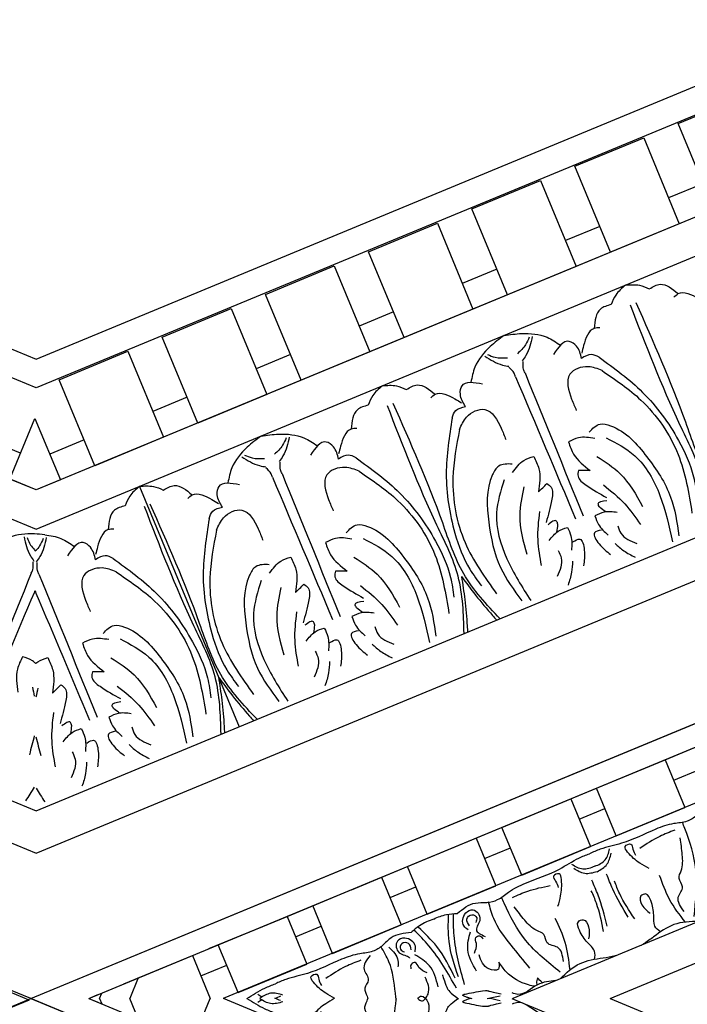
# Model space of a CAD drawing. Units: inches. Extents: x -309 to -99, y 164 to 256.
# Drawn here: x -243 to -238, y 223 to 230 of the extents above; entities that cross this region are included whole.
import ezdxf

# ---------------------------------------------------------------- set-up
doc = ezdxf.new("R2010")
doc.units = ezdxf.units.IN
doc.header["$MEASUREMENT"] = 0

# ---------------------------------------------------------------- blocks, each defined once
blk = doc.blocks.new('STAR')
at = {"linetype": 'ByBlock'}
for q in [(8.5508, 3.5279), (8.5508, 3.5279), (15.6304, 3.5279), (13.2406, 9.2977)]:
    blk.add_line((12.0907, 12.0738), q, dxfattribs=at)
blk = doc.blocks.new('OCTO')
at = {"linetype": 'ByBlock'}
for p, q in [((-9.2423, 22.3208), (0.0077, 22.3208)), ((6.5499, 15.7815), (0.0077, 22.3208)), ((-11.7868, 8.1689), (-7.5727, 3.9548)), ((-7.6464, 3.7767), (-11.9649, 8.0951)), ((-7.9181, 3.1519), (-12.5987, 7.8325)), ((-12.8418, 7.7319), (-8.0097, 2.8997)), ((-14.59, 7.0078), (-8.7338, 1.1516)), ((-14.8536, 6.8986), (-8.843, 0.888)), ((-9.25, 0), (-15.7954, 6.5361)), ((-7.909, 3.1428), (-10.6958, 5.9296)), ((-7.5727, 3.9548), (-1.6438, 3.9548)), ((-1.57, 3.7767), (-7.6464, 3.7767)), ((-7.4832, 3.7678), (-6.9832, 3.7678)), ((-7.4832, 3.1428), (-7.4832, 3.7678)), ((-6.9832, 3.7678), (-6.9832, 3.1428)), ((-6.7332, 3.7678), (-6.2332, 3.7678)), ((-6.7332, 3.1428), (-6.7332, 3.7678)), ((-6.2332, 3.7678), (-6.2332, 3.1428)), ((-5.9832, 3.7678), (-5.4832, 3.7678)), ((-5.9832, 3.1428), (-5.9832, 3.7678)), ((-5.4832, 3.7678), (-5.4832, 3.1428)), ((-5.2332, 3.7678), (-4.7332, 3.7678)), ((-5.2332, 3.1428), (-5.2332, 3.7678)), ((-5.2332, 3.7678), (-4.7332, 3.7678)), ((-5.2332, 3.1428), (-5.2332, 3.7678)), ((-4.7332, 3.7678), (-4.7332, 3.1428)), ((-4.7332, 3.7678), (-4.7332, 3.1428)), ((-4.4832, 3.7678), (-3.9833, 3.7678)), ((-4.4832, 3.1428), (-4.4832, 3.7678)), ((-3.9833, 3.7678), (-3.9833, 3.1428)), ((-3.7333, 3.7678), (-3.2333, 3.7678)), ((-3.7333, 3.1428), (-3.7333, 3.7678)), ((-3.2333, 3.7678), (-3.2333, 3.1428)), ((-2.9833, 3.7678), (-2.4833, 3.7678)), ((-2.9833, 3.1428), (-2.9833, 3.7678)), ((-7.9116, 3.4106), (-8.0884, 3.5873)), ((-8.0442, 3.278), (-7.7332, 3.589)), ((-7.7332, 3.589), (-7.7332, 3.1428)), ((-7.4832, 3.3303), (-7.7332, 3.3303)), ((-6.7332, 3.3303), (-6.9832, 3.3303)), ((-5.9832, 3.3303), (-6.2332, 3.3303)), ((-5.2332, 3.3303), (-5.4832, 3.3303)), ((-4.4832, 3.3303), (-4.7332, 3.3303)), ((-3.7333, 3.3303), (-3.9833, 3.3303)), ((-2.9833, 3.3303), (-3.2333, 3.3303)), ((-7.9181, 3.1519), (-8.0442, 3.278)), ((-7.7332, 3.1428), (-7.909, 3.1428)), ((-5.2332, 3.1428), (-7.909, 3.1428)), ((-1.3075, 3.1428), (-7.909, 3.1428)), ((-6.9832, 3.1428), (-7.4832, 3.1428)), ((-6.2332, 3.1428), (-6.7332, 3.1428)), ((-5.4832, 3.1428), (-5.9832, 3.1428)), ((-4.7332, 3.1428), (-5.2332, 3.1428)), ((-4.7332, 3.1428), (-5.2332, 3.1428)), ((-1.3075, 3.1428), (-5.2332, 3.1428)), ((-3.9833, 3.1428), (-4.4832, 3.1428)), ((-3.2333, 3.1428), (-3.7333, 3.1428)), ((-8.0097, 2.8997), (-1.2068, 2.8997)), ((-7.2586, 2.8997), (-7.2586, 1.1516)), ((-7.2586, 2.8997), (-7.2586, 1.1516)), ((-8.7338, 1.1516), (-0.4827, 1.1516)), ((-8.843, 0.888), (-0.3735, 0.888)), ((-9.25, 0), (0, 0))]:
    blk.add_line(p, q, dxfattribs=at)
for points, knots in [([(-7.9714, 2.8421), (-7.9911, 2.8542), (-8.0117, 2.8651), (-8.033, 2.875), (-8.0851, 2.899), (-8.1772, 2.9269), (-8.2683, 2.9089), (-8.3031, 2.902)], [0.0510675, 0.0510675, 0.0510675, 0.0510675, 0.1207813, 0.1207813, 0.1207813, 0.2913568, 0.3967827, 0.3967827, 0.3967827, 0.3967827]), ([(-8.0874, 2.871), (-8.0876, 2.8522), (-8.0881, 2.8197), (-8.0787, 2.7891), (-8.0739, 2.7764), (-8.0726, 2.7729), (-8.0712, 2.7693), (-8.0697, 2.7659)], [0, 0, 0, 0, 0.0556556, 0.0964804, 0.0964804, 0.0964804, 0.1077281, 0.1077281, 0.1077281, 0.1077281]), ([(-7.9905, 2.8245), (-8.0036, 2.811), (-8.0262, 2.7877), (-8.0544, 2.7727), (-8.0669, 2.7671), (-8.0678, 2.7667), (-8.0688, 2.7663), (-8.0697, 2.7659)], [0, 0, 0, 0, 0.05565556, 0.09648036, 0.09648036, 0.09648036, 0.09952295, 0.09952295, 0.09952295, 0.09952295]), ([(-7.9714, 2.8421), (-7.9376, 2.8251), (-7.8764, 2.784), (-7.8358, 2.7233), (-7.816, 2.6939)], [0.1795796, 0.1795796, 0.1795796, 0.1795796, 0.2913568, 0.3967827, 0.3967827, 0.3967827, 0.3967827]), ([(-7.3895, 1.1516), (-7.3423, 1.2739), (-7.2525, 1.5135), (-7.2969, 2.0624), (-7.2866, 2.474), (-7.2793, 2.7627)], [0.017468, 0.017468, 0.017468, 0.017468, 0.405274, 0.775636, 1.644731, 1.644731, 1.644731, 1.644731]), ([(-7.1277, 1.1516), (-7.1749, 1.2739), (-7.2646, 1.5135), (-7.2203, 2.0624), (-7.2306, 2.474), (-7.2378, 2.7627)], [0.017468, 0.017468, 0.017468, 0.017468, 0.405274, 0.775636, 1.644731, 1.644731, 1.644731, 1.644731]), ([(-5.6226, 1.1516), (-5.5754, 1.2739), (-5.4856, 1.5135), (-5.53, 2.0624), (-5.5197, 2.474), (-5.5125, 2.7627)], [0.017468, 0.017468, 0.017468, 0.017468, 0.405274, 0.775636, 1.644731, 1.644731, 1.644731, 1.644731]), ([(-5.3608, 1.1516), (-5.408, 1.2739), (-5.4978, 1.5135), (-5.4534, 2.0624), (-5.4637, 2.474), (-5.4709, 2.7627)], [0.017468, 0.017468, 0.017468, 0.017468, 0.405274, 0.775636, 1.644731, 1.644731, 1.644731, 1.644731]), ([(-3.8557, 1.1516), (-3.8085, 1.2739), (-3.7187, 1.5135), (-3.7631, 2.0624), (-3.7528, 2.474), (-3.7456, 2.7627)], [0.017468, 0.017468, 0.017468, 0.017468, 0.405274, 0.775636, 1.644731, 1.644731, 1.644731, 1.644731]), ([(-3.5939, 1.1516), (-3.6411, 1.2739), (-3.7309, 1.5135), (-3.6865, 2.0624), (-3.6968, 2.474), (-3.704, 2.7627)], [0.017468, 0.017468, 0.017468, 0.017468, 0.405274, 0.775636, 1.644731, 1.644731, 1.644731, 1.644731]), ([(-8.1757, 2.5207), (-8.1781, 2.5183), (-8.1806, 2.5159), (-8.183, 2.5135), (-8.4032, 2.2964), (-8.6234, 2.0792), (-8.8436, 1.862)], [0.0996853, 0.0996853, 0.0996853, 0.0996853, 0.1098663, 0.1098663, 0.1098663, 1.0377327, 1.0377327, 1.0377327, 1.0377327]), ([(-8.1757, 2.5207), (-8.1757, 2.5152), (-8.1757, 2.5096), (-8.1756, 2.5041), (-8.1735, 2.1948), (-8.1714, 1.8856), (-8.1692, 1.5763)], [0.0932929, 0.0932929, 0.0932929, 0.0932929, 0.1098663, 0.1098663, 0.1098663, 1.0377327, 1.0377327, 1.0377327, 1.0377327]), ([(-8.3578, 2.0688), (-8.3595, 2.0723), (-8.3613, 2.0758), (-8.3633, 2.0792), (-8.3657, 2.0835), (-8.3809, 2.1075), (-8.4035, 2.1268), (-8.4222, 2.1427)], [0.0827388, 0.0827388, 0.0827388, 0.0827388, 0.09467841, 0.09467841, 0.09467841, 0.10986224, 0.18198741, 0.18198741, 0.18198741, 0.18198741]), ([(-8.3578, 2.0688), (-8.357, 2.069), (-8.3561, 2.0693), (-8.3553, 2.0695), (-8.3505, 2.0708), (-8.3228, 2.0771), (-8.2932, 2.0747), (-8.2687, 2.0727)], [0.09198142, 0.09198142, 0.09198142, 0.09198142, 0.09467841, 0.09467841, 0.09467841, 0.10986224, 0.18198741, 0.18198741, 0.18198741, 0.18198741]), ([(-7.2586, 1.5129), (-7.2712, 1.4621), (-7.2981, 1.3538), (-7.3357, 1.2339), (-7.36, 1.1647), (-7.3646, 1.1516)], [0, 0, 0, 0, 0.1568323, 0.334863, 0.376702, 0.376702, 0.376702, 0.376702]), ([(-7.2586, 1.5129), (-7.246, 1.4621), (-7.2191, 1.3538), (-7.1815, 1.2339), (-7.1572, 1.1647), (-7.1525, 1.1516)], [0, 0, 0, 0, 0.1568323, 0.334863, 0.376702, 0.376702, 0.376702, 0.376702]), ([(-5.4917, 1.5129), (-5.5043, 1.4621), (-5.5312, 1.3538), (-5.5688, 1.2339), (-5.5931, 1.1647), (-5.5977, 1.1516)], [0, 0, 0, 0, 0.1568323, 0.334863, 0.376702, 0.376702, 0.376702, 0.376702]), ([(-5.4917, 1.5129), (-5.4791, 1.4621), (-5.4522, 1.3538), (-5.4146, 1.2339), (-5.3903, 1.1647), (-5.3856, 1.1516)], [0, 0, 0, 0, 0.1568323, 0.334863, 0.376702, 0.376702, 0.376702, 0.376702])]:
    blk.add_open_spline(points, degree=3, knots=knots, dxfattribs=at)
for points in [[(-8.1048, 2.8837), (-8.1143, 2.7498), (-8.1055, 2.7072)], [(-7.2586, 2.8997), (-7.3446, 2.8635), (-7.3967, 2.8156)], [(-7.2586, 2.8997), (-7.1726, 2.8635), (-7.1204, 2.8156)], [(-6.3751, 2.8997), (-6.4904, 2.866), (-6.6371, 2.7776), (-6.7011, 2.6939)], [(-6.3751, 2.8997), (-6.2598, 2.866), (-6.1132, 2.7776), (-6.0491, 2.6939)], [(-5.4917, 2.8997), (-5.5777, 2.8635), (-5.6298, 2.8156)], [(-5.4917, 2.8997), (-5.4057, 2.8635), (-5.3535, 2.8156)], [(-4.6082, 2.8997), (-4.7235, 2.866), (-4.8702, 2.7776), (-4.9342, 2.6939)], [(-4.6082, 2.8997), (-4.493, 2.866), (-4.3463, 2.7776), (-4.2822, 2.6939)], [(-3.7248, 2.8997), (-3.8108, 2.8635), (-3.8629, 2.8156)], [(-3.7248, 2.8997), (-3.6388, 2.8635), (-3.5867, 2.8156)], [(-7.9691, 2.8211), (-8.0571, 2.7197), (-8.0934, 2.6958)], [(-7.3967, 2.8156), (-7.476, 2.8156), (-7.5636, 2.7114)], [(-7.1204, 2.8156), (-7.0412, 2.8156), (-6.9535, 2.7114)], [(-6.548, 2.8211), (-6.46, 2.7197), (-6.4237, 2.6958)], [(-6.5267, 2.8245), (-6.4856, 2.7869), (-6.4121, 2.7519)], [(-6.2236, 2.8245), (-6.2647, 2.7869), (-6.3382, 2.7519)], [(-6.2022, 2.8211), (-6.2902, 2.7197), (-6.3265, 2.6958)], [(-5.6298, 2.8156), (-5.7091, 2.8156), (-5.7967, 2.7114)], [(-5.3535, 2.8156), (-5.2743, 2.8156), (-5.1867, 2.7114)], [(-4.7811, 2.8211), (-4.6932, 2.7197), (-4.6568, 2.6958)], [(-4.7598, 2.8245), (-4.7187, 2.7869), (-4.6452, 2.7519)], [(-4.4567, 2.8245), (-4.4978, 2.7869), (-4.5713, 2.7519)], [(-4.4354, 2.8211), (-4.5233, 2.7197), (-4.5597, 2.6958)], [(-3.8629, 2.8156), (-3.9422, 2.8156), (-4.0298, 2.7114)], [(-3.5867, 2.8156), (-3.5074, 2.8156), (-3.4198, 2.7114)], [(-7.7201, 2.5573), (-7.7201, 2.6478), (-7.7524, 2.6952), (-7.884, 2.6542)], [(-7.5281, 2.7009), (-7.5636, 2.7114), (-7.6742, 2.6322), (-7.7055, 2.5905)], [(-6.989, 2.7009), (-6.9535, 2.7114), (-6.843, 2.6322), (-6.8117, 2.5905)], [(-6.7971, 2.5573), (-6.7971, 2.6478), (-6.7647, 2.6952), (-6.6331, 2.6542)], [(-5.9532, 2.5573), (-5.9532, 2.6478), (-5.9855, 2.6952), (-6.1171, 2.6542)], [(-5.7613, 2.7009), (-5.7967, 2.7114), (-5.9073, 2.6322), (-5.9386, 2.5905)], [(-5.2221, 2.7009), (-5.1867, 2.7114), (-5.0761, 2.6322), (-5.0448, 2.5905)], [(-5.0302, 2.5573), (-5.0302, 2.6478), (-4.9978, 2.6952), (-4.8663, 2.6542)], [(-4.1863, 2.5573), (-4.1863, 2.6478), (-4.2187, 2.6952), (-4.3502, 2.6542)], [(-3.9944, 2.7009), (-4.0298, 2.7114), (-4.1404, 2.6322), (-4.1717, 2.5905)], [(-3.4552, 2.7009), (-3.4198, 2.7114), (-3.3092, 2.6322), (-3.2779, 2.5905)], [(-8.1533, 2.6393), (-8.1358, 2.6568), (-8.1123, 2.7051)], [(-8.1077, 2.614), (-8.1077, 2.6388), (-8.0901, 2.6895)], [(-6.4095, 2.614), (-6.4095, 2.6388), (-6.427, 2.6895)], [(-6.3408, 2.614), (-6.3408, 2.6388), (-6.3232, 2.6895)], [(-4.6426, 2.614), (-4.6426, 2.6388), (-4.6601, 2.6895)], [(-4.5739, 2.614), (-4.5739, 2.6388), (-4.5563, 2.6895)], [(-8.1533, 2.6393), (-8.8821, 1.9005)], [(-8.1077, 2.614), (-8.1148, 1.5763)], [(-6.4095, 2.614), (-6.4024, 1.5763)], [(-6.3408, 2.614), (-6.3479, 1.5763)], [(-4.6426, 2.614), (-4.6355, 1.5763)], [(-4.5739, 2.614), (-4.581, 1.5763)], [(-7.6082, 2.5201), (-7.6489, 2.5573), (-7.7201, 2.5573)], [(-7.6082, 2.5201), (-7.4279, 2.1902), (-7.3293, 1.7997), (-7.3293, 1.5356), (-7.3587, 1.4036)], [(-6.909, 2.5201), (-7.0892, 2.1902), (-7.1879, 1.7997), (-7.1879, 1.5356), (-7.1585, 1.4036)], [(-6.909, 2.5201), (-6.8683, 2.5573), (-6.7971, 2.5573)], [(-5.8413, 2.5201), (-5.882, 2.5573), (-5.9532, 2.5573)], [(-5.8413, 2.5201), (-5.661, 2.1902), (-5.5624, 1.7997), (-5.5624, 1.5356), (-5.5918, 1.4036)], [(-5.1421, 2.5201), (-5.3224, 2.1902), (-5.421, 1.7997), (-5.421, 1.5356), (-5.3916, 1.4036)], [(-5.1421, 2.5201), (-5.1014, 2.5573), (-5.0302, 2.5573)], [(-4.0744, 2.5201), (-4.1151, 2.5573), (-4.1863, 2.5573)], [(-4.0744, 2.5201), (-3.8941, 2.1902), (-3.7955, 1.7997), (-3.7955, 1.5356), (-3.8249, 1.4036)], [(-7.6242, 2.4294), (-7.7003, 2.4893), (-7.8332, 2.4893), (-7.8859, 2.3312), (-7.8859, 2.249)], [(-6.8929, 2.4294), (-6.8169, 2.4893), (-6.684, 2.4893), (-6.6313, 2.3312), (-6.6313, 2.249)], [(-5.8573, 2.4294), (-5.9334, 2.4893), (-6.0663, 2.4893), (-6.119, 2.3312), (-6.119, 2.249)], [(-5.1261, 2.4294), (-5.05, 2.4893), (-4.9171, 2.4893), (-4.8644, 2.3312), (-4.8644, 2.249)], [(-4.0904, 2.4294), (-4.1665, 2.4893), (-4.2994, 2.4893), (-4.3521, 2.3312), (-4.3521, 2.249)], [(-7.6242, 2.4294), (-7.4586, 2.1466), (-7.3678, 1.7145), (-7.4319, 1.3144)], [(-6.8929, 2.4294), (-7.0585, 2.1466), (-7.1493, 1.7145), (-7.0852, 1.3144)], [(-5.8573, 2.4294), (-5.6918, 2.1466), (-5.601, 1.7145), (-5.665, 1.3144)], [(-5.1261, 2.4294), (-5.2916, 2.1466), (-5.3824, 1.7145), (-5.3183, 1.3144)], [(-4.0904, 2.4294), (-3.9249, 2.1466), (-3.8341, 1.7145), (-3.8982, 1.3144)], [(-8.4222, 2.1427), (-8.4855, 2.0794), (-8.5435, 1.9343)], [(-8.2687, 2.0727), (-8.2687, 1.9832), (-8.3303, 1.8396)], [(-8.0154, 2.0727), (-8.0154, 1.9832), (-7.9537, 1.8396)], [(-7.8431, 2.0274), (-7.9432, 2.0727), (-8.0154, 2.0727)], [(-7.8626, 2.08), (-7.7738, 2.1023), (-7.7128, 2.0652), (-7.5675, 1.7797), (-7.5235, 1.468), (-7.5709, 1.2072)], [(-6.6545, 2.08), (-6.7434, 2.1023), (-6.8044, 2.0652), (-6.9496, 1.7797), (-6.9937, 1.468), (-6.9462, 1.2072)], [(-6.674, 2.0274), (-6.5739, 2.0727), (-6.5018, 2.0727)], [(-6.5018, 2.0727), (-6.5018, 1.9832), (-6.5634, 1.8396)], [(-6.2485, 2.0727), (-6.2485, 1.9832), (-6.1869, 1.8396)], [(-6.0763, 2.0274), (-6.1763, 2.0727), (-6.2485, 2.0727)], [(-6.0958, 2.08), (-6.0069, 2.1023), (-5.9459, 2.0652), (-5.8007, 1.7797), (-5.7566, 1.468), (-5.804, 1.2072)], [(-4.8876, 2.08), (-4.9765, 2.1023), (-5.0375, 2.0652), (-5.1827, 1.7797), (-5.2268, 1.468), (-5.1793, 1.2072)], [(-4.9071, 2.0274), (-4.807, 2.0727), (-4.7349, 2.0727)], [(-4.7349, 2.0727), (-4.7349, 1.9832), (-4.7965, 1.8396)], [(-4.4816, 2.0727), (-4.4816, 1.9832), (-4.42, 1.8396)], [(-4.3094, 2.0274), (-4.4095, 2.0727), (-4.4816, 2.0727)], [(-4.3289, 2.08), (-4.24, 2.1023), (-4.179, 2.0652), (-4.0338, 1.7797), (-3.9897, 1.468), (-4.0372, 1.2072)], [(-7.7714, 2.0024), (-7.6397, 1.8168), (-7.5856, 1.5063), (-7.6262, 1.1857)], [(-6.7457, 2.0024), (-6.8775, 1.8168), (-6.9315, 1.5063), (-6.891, 1.1857)], [(-6.0045, 2.0024), (-5.8728, 1.8168), (-5.8187, 1.5063), (-5.8593, 1.1857)], [(-4.9788, 2.0024), (-5.1106, 1.8168), (-5.1646, 1.5063), (-5.1241, 1.1857)], [(-4.2377, 2.0024), (-4.1059, 1.8168), (-4.0518, 1.5063), (-4.0924, 1.1857)], [(-8.2571, 1.8701), (-8.2396, 1.8365), (-8.2665, 1.76), (-8.3609, 1.6313)], [(-8.3303, 1.8396), (-8.2571, 1.8701)], [(-8.027, 1.8701), (-8.0444, 1.8365), (-8.0176, 1.76), (-7.9231, 1.6313)], [(-7.9537, 1.8396), (-8.027, 1.8701)], [(-7.8765, 1.9091), (-7.7769, 1.7432), (-7.7216, 1.4823)], [(-6.6406, 1.9091), (-6.7402, 1.7432), (-6.7956, 1.4823)], [(-6.4902, 1.8701), (-6.4727, 1.8365), (-6.4996, 1.76), (-6.594, 1.6313)], [(-6.5634, 1.8396), (-6.4902, 1.8701)], [(-6.2601, 1.8701), (-6.2776, 1.8365), (-6.2507, 1.76), (-6.1562, 1.6313)], [(-6.1869, 1.8396), (-6.2601, 1.8701)], [(-6.1096, 1.9091), (-6.01, 1.7432), (-5.9547, 1.4823)], [(-4.8737, 1.9091), (-4.9734, 1.7432), (-5.0287, 1.4823)], [(-4.7233, 1.8701), (-4.7058, 1.8365), (-4.7327, 1.76), (-4.8272, 1.6313)], [(-4.7965, 1.8396), (-4.7233, 1.8701)], [(-4.4932, 1.8701), (-4.5107, 1.8365), (-4.4838, 1.76), (-4.3893, 1.6313)], [(-4.42, 1.8396), (-4.4932, 1.8701)], [(-4.3428, 1.9091), (-4.2431, 1.7432), (-4.1878, 1.4823)], [(-8.3743, 1.7167), (-8.4584, 1.5442), (-8.5027, 1.3761)], [(-7.9097, 1.7167), (-7.8256, 1.5442), (-7.7813, 1.3761)], [(-6.6074, 1.7167), (-6.6915, 1.5442), (-6.7358, 1.3761)], [(-6.1429, 1.7167), (-6.0587, 1.5442), (-6.0144, 1.3761)], [(-4.8405, 1.7167), (-4.9247, 1.5442), (-4.9689, 1.3761)], [(-4.376, 1.7167), (-4.2918, 1.5442), (-4.2476, 1.3761)], [(-8.2935, 1.5875), (-8.2935, 1.6119), (-8.3556, 1.6119)], [(-7.9906, 1.5875), (-7.9906, 1.6119), (-7.9285, 1.6119)], [(-6.5266, 1.5875), (-6.5266, 1.6119), (-6.5887, 1.6119)], [(-6.2237, 1.5875), (-6.2237, 1.6119), (-6.1616, 1.6119)], [(-4.7597, 1.5875), (-4.7597, 1.6119), (-4.8218, 1.6119)], [(-4.4568, 1.5875), (-4.4568, 1.6119), (-4.3947, 1.6119)], [(-8.3888, 1.5099), (-8.309, 1.5454), (-8.2425, 1.5454)], [(-8.3193, 1.5431), (-8.2935, 1.5875)], [(-8.2425, 1.5454), (-8.2425, 1.4834), (-8.2757, 1.3925)], [(-8.0416, 1.5454), (-8.0416, 1.4834), (-8.0083, 1.3925)], [(-7.8952, 1.5099), (-7.975, 1.5454), (-8.0416, 1.5454)], [(-7.9648, 1.5431), (-7.9906, 1.5875)], [(-6.622, 1.5099), (-6.5421, 1.5454), (-6.4756, 1.5454)], [(-6.5524, 1.5431), (-6.5266, 1.5875)], [(-6.4756, 1.5454), (-6.4756, 1.4834), (-6.5088, 1.3925)], [(-6.2747, 1.5454), (-6.2747, 1.4834), (-6.2414, 1.3925)], [(-6.1283, 1.5099), (-6.2082, 1.5454), (-6.2747, 1.5454)], [(-6.1979, 1.5431), (-6.2237, 1.5875)], [(-4.8551, 1.5099), (-4.7752, 1.5454), (-4.7087, 1.5454)], [(-4.7855, 1.5431), (-4.7597, 1.5875)], [(-4.7087, 1.5454), (-4.7087, 1.4834), (-4.7419, 1.3925)], [(-4.5078, 1.5454), (-4.5078, 1.4834), (-4.4745, 1.3925)], [(-4.3614, 1.5099), (-4.4413, 1.5454), (-4.5078, 1.5454)], [(-4.431, 1.5431), (-4.4568, 1.5875)], [(-8.3591, 1.4261), (-8.3591, 1.371), (-8.4319, 1.2658)], [(-8.2458, 1.4413), (-8.1959, 1.4413), (-8.1959, 1.3615), (-8.2402, 1.2662)], [(-8.0382, 1.4413), (-8.0882, 1.4413), (-8.0882, 1.3615), (-8.0438, 1.2662)], [(-7.9249, 1.4261), (-7.9249, 1.371), (-7.8522, 1.2658)], [(-6.5923, 1.4261), (-6.5923, 1.371), (-6.665, 1.2658)], [(-6.4789, 1.4413), (-6.429, 1.4413), (-6.429, 1.3615), (-6.4733, 1.2662)], [(-6.2713, 1.4413), (-6.3213, 1.4413), (-6.3213, 1.3615), (-6.2769, 1.2662)], [(-6.158, 1.4261), (-6.158, 1.371), (-6.0853, 1.2658)], [(-4.8254, 1.4261), (-4.8254, 1.371), (-4.8981, 1.2658)], [(-4.712, 1.4413), (-4.6621, 1.4413), (-4.6621, 1.3615), (-4.7065, 1.2662)], [(-4.5045, 1.4413), (-4.5544, 1.4413), (-4.5544, 1.3615), (-4.51, 1.2662)], [(-4.3911, 1.4261), (-4.3911, 1.371), (-4.3184, 1.2658)], [(-8.2965, 1.3234), (-8.3316, 1.2558), (-8.3867, 1.1857)], [(-7.9876, 1.3234), (-7.9525, 1.2558), (-7.8973, 1.1857)], [(-6.5296, 1.3234), (-6.5647, 1.2558), (-6.6198, 1.1857)], [(-6.2207, 1.3234), (-6.1856, 1.2558), (-6.1304, 1.1857)], [(-4.7627, 1.3234), (-4.7978, 1.2558), (-4.8529, 1.1857)], [(-4.4538, 1.3234), (-4.4187, 1.2558), (-4.3635, 1.1857)]]:
    blk.add_spline(points, degree=3, dxfattribs=at)
for points in [[(-8.4398, 1.9288), (-8.4434, 1.9082), (-8.4471, 1.8877), (-8.4512, 1.8673)], [(-8.4075, 1.9091), (-8.4195, 1.8919), (-8.4314, 1.8748), (-8.4429, 1.8575)], [(-8.5532, 1.6216), (-8.5777, 1.5861), (-8.6048, 1.5518), (-8.632, 1.5174)], [(-8.5446, 1.6116), (-8.5523, 1.5692), (-8.5574, 1.5257), (-8.5625, 1.4823)], [(-8.6853, 1.3031), (-8.7147, 1.2818), (-8.7445, 1.2611), (-8.7742, 1.2403)], [(-8.6763, 1.293), (-8.6706, 1.2571), (-8.6642, 1.2214), (-8.6579, 1.1857)]]:
    blk.add_open_spline(points, degree=3, dxfattribs=at)
blk = doc.blocks.new('CEILINGPATTERN703-330')
at = {"linetype": 'ByBlock'}
for p, q in [((60.4661, 36.2155), (69.0119, 39.7554)), ((60.4661, 36.2155), (69.0119, 39.7554)), ((60.8541, 36.2155), (68.8646, 39.5337)), ((64.7268, 37.8197), (68.8646, 39.5337)), ((68.5208, 39.0163), (61.7573, 36.2147)), ((67.7828, 37.9056), (63.7028, 36.2155)), ((64.2649, 37.6283), (64.7268, 37.8197)), ((64.2649, 37.6283), (64.7268, 37.8197)), ((64.7268, 37.8197), (64.8596, 37.4991)), ((64.7268, 37.8197), (64.8596, 37.4991)), ((64.7837, 37.6824), (64.9569, 37.7542)), ((62.9945, 37.1021), (64.2649, 37.6283)), ((64.3976, 37.3078), (64.2649, 37.6283)), ((64.3976, 37.3078), (64.2649, 37.6283)), ((63.6297, 37.3652), (64.0916, 37.5566)), ((64.0916, 37.5566), (64.2244, 37.236)), ((64.3561, 36.2155), (67.5347, 37.5322)), ((64.1485, 37.4193), (64.3217, 37.4911)), ((64.3976, 37.3078), (64.8596, 37.4991)), ((64.3976, 37.3078), (64.8596, 37.4991)), ((63.7625, 37.0447), (63.6297, 37.3652)), ((63.4565, 37.2935), (63.5893, 36.9729)), ((63.5133, 37.1562), (63.6866, 37.228)), ((63.7625, 37.0447), (64.2244, 37.236)), ((62.6184, 36.9463), (63.0804, 37.1377)), ((63.1273, 36.7816), (62.9945, 37.1021)), ((62.1861, 36.7673), (62.8213, 37.0304)), ((62.8213, 37.0304), (62.9541, 36.7098)), ((62.8782, 36.8931), (63.0514, 36.9649)), ((63.1273, 36.7816), (63.5893, 36.9729)), ((62.4922, 36.5185), (62.3594, 36.839)), ((61.6621, 36.5502), (62.1861, 36.7673)), ((61.7242, 36.5759), (62.1861, 36.7673)), ((62.1861, 36.7673), (62.3189, 36.4467)), ((62.1861, 36.7673), (62.3189, 36.4467)), ((62.243, 36.63), (62.4162, 36.7018)), ((62.4922, 36.5185), (62.9541, 36.7098)), ((61.857, 36.2554), (61.7242, 36.5759)), ((61.857, 36.2554), (61.7242, 36.5759)), ((60.8541, 36.2155), (61.5618, 36.5087)), ((61.089, 36.3128), (61.551, 36.5042)), ((61.551, 36.5042), (61.6709, 36.2147)), ((61.6078, 36.3669), (61.7811, 36.4387)), ((61.857, 36.2554), (62.3189, 36.4467)), ((61.1864, 36.3532), (61.1294, 36.2155)), ((60.4661, 36.2155), (69.012, 32.6758)), ((60.4661, 36.2155), (63.2422, 35.0656)), ((60.8541, 36.2155), (60.9158, 36.2411)), ((60.8541, 36.2155), (68.8646, 32.8975)), ((60.8541, 36.2155), (62.1862, 35.6637)), ((60.8541, 36.2155), (60.9158, 36.1899)), ((60.9264, 36.2155), (60.9414, 36.2517)), ((60.9264, 36.2155), (60.9414, 36.1793)), ((61.1864, 36.0779), (61.1294, 36.2155)), ((61.551, 35.9268), (61.6702, 36.2147)), ((61.6702, 36.2147), (61.6706, 36.2155)), ((68.5203, 33.4157), (61.7593, 36.2155)), ((67.7828, 34.5221), (63.6977, 36.2134)), ((64.3561, 36.2155), (67.5347, 34.8989))]:
    blk.add_line(p, q, dxfattribs=at)
for points, knots in [([(65.1299, 37.5331), (65.0811, 37.5274), (65.0056, 37.5185), (64.9405, 37.4426), (64.8705, 37.398), (64.7709, 37.3931), (64.6239, 37.3413), (64.4682, 37.2582), (64.3108, 37.2296), (64.2415, 37.1987), (64.2182, 37.1883)], [0, 0, 0, 0, 0.1399561, 0.2167805, 0.2917429, 0.3820887, 0.5092038, 0.7569023, 0.9075849, 0.9841175, 0.9841175, 0.9841175, 0.9841175]), ([(64.9202, 36.7656), (64.9319, 36.8705), (64.9543, 37.0722), (64.8901, 37.2829), (64.8477, 37.3853), (64.8421, 37.3986)], [0, 0, 0, 0, 0.3135104, 0.6029768, 0.6462407, 0.6462407, 0.6462407, 0.6462407]), ([(64.7912, 37.3462), (64.7568, 37.3332), (64.6737, 37.3018), (64.5999, 37.2523), (64.5567, 37.2233)], [0, 0, 0, 0, 0.1101408, 0.2655762, 0.2655762, 0.2655762, 0.2655762]), ([(64.6182, 37.0882), (64.5969, 37.1002), (64.5426, 37.1306), (64.4927, 37.1736), (64.4421, 37.2391), (64.5039, 37.2655), (64.508, 37.2126), (64.5201, 37.1899), (64.5269, 37.1772)], [0, 0, 0, 0, 0.0717582, 0.1830075, 0.2236548, 0.2643458, 0.300211, 0.3456403, 0.3456403, 0.3456403, 0.3456403]), ([(64.854, 36.8003), (64.8302, 36.8318), (64.7886, 36.8867), (64.8635, 36.9616), (64.8055, 37.0193), (64.8478, 37.0907), (64.8427, 37.1836), (64.8331, 37.2565), (64.8282, 37.2943)], [0, 0, 0, 0, 0.1028136, 0.178953, 0.2387284, 0.2932741, 0.4002265, 0.5145301, 0.5145301, 0.5145301, 0.5145301]), ([(63.3297, 36.7874), (63.3682, 36.8178), (63.4278, 36.865), (63.5276, 36.8573), (63.6086, 36.8752), (63.6825, 36.9423), (63.823, 37.0095), (63.9919, 37.0609), (64.1234, 37.152), (64.1943, 37.1791), (64.2182, 37.1883)], [0, 0, 0, 0, 0.1399561, 0.2167805, 0.2917429, 0.3820887, 0.5092038, 0.7569023, 0.9075849, 0.9841175, 0.9841175, 0.9841175, 0.9841175]), ([(64.253, 37.1041), (64.2802, 37.1145), (64.3304, 37.1353), (64.3463, 37.1934), (64.3531, 37.2209)], [0, 0, 0, 0, 0.095489, 0.1790459, 0.1790459, 0.1790459, 0.1790459]), ([(64.2685, 37.0666), (64.294, 37.081), (64.3436, 37.109), (64.3567, 37.1642), (64.3631, 37.191)], [0, 0, 0, 0, 0.0836112, 0.1627579, 0.1627579, 0.1627579, 0.1627579]), ([(64.253, 37.1041), (64.2265, 37.0922), (64.1762, 37.0714), (64.1239, 37.1013), (64.0997, 37.1159)], [0, 0, 0, 0, 0.095489, 0.1790459, 0.1790459, 0.1790459, 0.1790459]), ([(64.0061, 36.8347), (64.0127, 36.8581), (64.0295, 36.918), (64.0344, 36.9837), (64.0238, 37.0658), (63.9615, 37.0408), (63.996, 37.0005), (64.0035, 36.9759), (64.0077, 36.9621)], [0, 0, 0, 0, 0.0717582, 0.1830075, 0.2236548, 0.2643458, 0.300211, 0.3456403, 0.3456403, 0.3456403, 0.3456403]), ([(64.2685, 37.0666), (64.2404, 37.0588), (64.1855, 37.0435), (64.1372, 37.0732), (64.1137, 37.0877)], [0, 0, 0, 0, 0.0836112, 0.1627579, 0.1627579, 0.1627579, 0.1627579]), ([(64.4782, 36.761), (64.4412, 36.8231), (64.3859, 36.9161), (64.3463, 37.0167), (64.3332, 37.0502)], [0, 0, 0, 0, 0.2161741, 0.3239307, 0.3239307, 0.3239307, 0.3239307]), ([(64.3364, 36.7023), (64.3187, 36.7723), (64.292, 36.8772), (64.2488, 36.9763), (64.2345, 37.0093)], [0, 0, 0, 0, 0.2161741, 0.3239307, 0.3239307, 0.3239307, 0.3239307]), ([(64.5217, 36.7513), (64.4851, 36.8058), (64.4316, 36.8856), (64.397, 36.9749), (64.386, 37.0032)], [0, 0, 0, 0, 0.1960451, 0.2868076, 0.2868076, 0.2868076, 0.2868076]), ([(64.8627, 36.7286), (64.8237, 36.7776), (64.7491, 36.8731), (64.7085, 36.9873), (64.6889, 37.0425)], [0.0096385, 0.0096385, 0.0096385, 0.0096385, 0.1960733, 0.3706174, 0.3706174, 0.3706174, 0.3706174]), ([(63.7013, 36.8947), (63.7348, 36.9098), (63.8157, 36.9464), (63.903, 36.9636), (63.954, 36.9737)], [0, 0, 0, 0, 0.1101408, 0.2655762, 0.2655762, 0.2655762, 0.2655762]), ([(64.3126, 36.6646), (64.2999, 36.7291), (64.2813, 36.8234), (64.2426, 36.911), (64.2303, 36.9387)], [0, 0, 0, 0, 0.1960451, 0.2868076, 0.2868076, 0.2868076, 0.2868076]), ([(64.6955, 36.6629), (64.6791, 36.6735), (64.6459, 36.7016), (64.6533, 36.7874), (64.6397, 36.8542), (64.6071, 36.9284), (64.5464, 36.9031), (64.5692, 36.8308), (64.6056, 36.8038), (64.6264, 36.7883)], [0.0287663, 0.0287663, 0.0287663, 0.0287663, 0.0842185, 0.1593498, 0.2581085, 0.3150243, 0.3494812, 0.4091985, 0.4892302, 0.4892302, 0.4892302, 0.4892302]), ([(63.8179, 36.4189), (63.7759, 36.4702), (63.689, 36.5764), (63.5774, 36.7187), (63.55, 36.8262), (63.5403, 36.8642)], [0, 0, 0, 0, 0.1996872, 0.4134417, 0.5302247, 0.5302247, 0.5302247, 0.5302247]), ([(64.0206, 36.393), (63.9382, 36.4589), (63.7797, 36.5856), (63.6762, 36.78), (63.6337, 36.8825), (63.6282, 36.8958)], [0, 0, 0, 0, 0.3135104, 0.6029768, 0.6462407, 0.6462407, 0.6462407, 0.6462407]), ([(63.1717, 36.749), (63.1992, 36.7626), (63.2512, 36.7813), (63.3057, 36.7855), (63.3297, 36.7874)], [0.1718099, 0.1718099, 0.1718099, 0.1718099, 0.2632345, 0.3351722, 0.3351722, 0.3351722, 0.3351722]), ([(63.3787, 36.3085), (63.3483, 36.4178), (63.3048, 36.5747), (63.304, 36.7363), (63.3049, 36.7854)], [0, 0, 0, 0, 0.3377524, 0.4845156, 0.4845156, 0.4845156, 0.4845156]), ([(63.4022, 36.6769), (63.392, 36.6843), (63.3569, 36.7096), (63.3684, 36.7897), (63.4464, 36.827), (63.5061, 36.7464), (63.4314, 36.6711), (63.4886, 36.6453), (63.5169, 36.6325)], [0, 0, 0, 0, 0.036736, 0.1257993, 0.1796377, 0.257711, 0.3325686, 0.4062434, 0.4062434, 0.4062434, 0.4062434]), ([(64.0429, 36.4643), (64.0375, 36.5035), (64.028, 36.5716), (63.9221, 36.5716), (63.9224, 36.6534), (63.8419, 36.6741), (63.7799, 36.7433), (63.735, 36.8017), (63.7119, 36.8319)], [0, 0, 0, 0, 0.1028136, 0.178953, 0.2387284, 0.2932741, 0.4002265, 0.5145301, 0.5145301, 0.5145301, 0.5145301]), ([(63.1721, 36.7479), (63.1382, 36.7377), (63.083, 36.7133), (63.038, 36.6747), (63.0197, 36.659)], [0.1577303, 0.1577303, 0.1577303, 0.1577303, 0.2632345, 0.3351722, 0.3351722, 0.3351722, 0.3351722]), ([(63.3379, 36.3604), (63.3113, 36.4389), (63.2651, 36.5747), (63.2693, 36.7177), (63.271, 36.778)], [0, 0, 0, 0, 0.2461848, 0.4258813, 0.4258813, 0.4258813, 0.4258813]), ([(63.4119, 36.7046), (63.4016, 36.7187), (63.3814, 36.7466), (63.424, 36.7904), (63.469, 36.7609), (63.4584, 36.737), (63.4536, 36.726)], [0, 0, 0, 0, 0.0467068, 0.0922749, 0.1306303, 0.1628955, 0.1628955, 0.1628955, 0.1628955]), ([(64.0875, 36.4075), (64.0803, 36.4697), (64.0656, 36.59), (64.0135, 36.6994), (63.9884, 36.7523)], [0.0096385, 0.0096385, 0.0096385, 0.0096385, 0.1960733, 0.3706174, 0.3706174, 0.3706174, 0.3706174]), ([(64.2521, 36.4793), (64.2562, 36.4984), (64.2599, 36.5417), (64.1939, 36.5971), (64.1563, 36.654), (64.1269, 36.7295), (64.1877, 36.7546), (64.2227, 36.6872), (64.2161, 36.6424), (64.2123, 36.6167)], [0.0287663, 0.0287663, 0.0287663, 0.0287663, 0.0842185, 0.1593498, 0.2581085, 0.3150243, 0.3494812, 0.4091985, 0.4892302, 0.4892302, 0.4892302, 0.4892302]), ([(64.9525, 36.7332), (64.8945, 36.7323), (64.7827, 36.7281), (64.6924, 36.6615), (64.6487, 36.6292)], [0.0144186, 0.0144186, 0.0144186, 0.0144186, 0.1837971, 0.3429053, 0.3429053, 0.3429053, 0.3429053]), ([(63.0197, 36.659), (62.971, 36.6533), (62.8954, 36.6445), (62.8303, 36.5685), (62.7604, 36.5239), (62.6608, 36.519), (62.5138, 36.4672), (62.3581, 36.3841), (62.2007, 36.3555), (62.1314, 36.3246), (62.108, 36.3142)], [0, 0, 0, 0, 0.1399561, 0.2167805, 0.2917429, 0.3820887, 0.5092038, 0.7569023, 0.9075849, 0.9841175, 0.9841175, 0.9841175, 0.9841175]), ([(63.3237, 36.2857), (63.2679, 36.3845), (63.1877, 36.5262), (63.074, 36.641), (63.0387, 36.6751)], [0, 0, 0, 0, 0.3377524, 0.4845156, 0.4845156, 0.4845156, 0.4845156]), ([(63.3158, 36.3512), (63.2792, 36.4256), (63.2157, 36.5543), (63.1117, 36.6524), (63.0679, 36.6938)], [0, 0, 0, 0, 0.2461848, 0.4258813, 0.4258813, 0.4258813, 0.4258813]), ([(63.4596, 36.4), (63.4323, 36.4466), (63.3833, 36.5303), (63.4078, 36.623), (63.4186, 36.664)], [0, 0, 0, 0, 0.1543271, 0.2770721, 0.2770721, 0.2770721, 0.2770721]), ([(63.0466, 36.5295), (63.0486, 36.542), (63.0555, 36.5848), (62.9907, 36.6332), (62.9092, 36.6044), (62.9239, 36.5053), (62.9983, 36.505), (63.009, 36.4876), (63.0097, 36.4862)], [0, 0, 0, 0, 0.036736, 0.1257993, 0.1796377, 0.257711, 0.3325686, 0.3384403, 0.3384403, 0.3384403, 0.3384403]), ([(63.0201, 36.5423), (63.0174, 36.5596), (63.012, 36.5936), (62.9509, 36.5945), (62.9399, 36.5418), (62.9643, 36.5323), (62.9755, 36.528)], [0, 0, 0, 0, 0.0467068, 0.0922749, 0.1306303, 0.1628955, 0.1628955, 0.1628955, 0.1628955]), ([(63.4446, 36.5189), (63.4536, 36.5397), (63.4683, 36.5732), (63.4418, 36.6249), (63.4834, 36.6419), (63.4965, 36.6251), (63.5035, 36.6161)], [0, 0, 0, 0, 0.066593, 0.1076573, 0.1347699, 0.1657099, 0.1657099, 0.1657099, 0.1657099]), ([(64.6487, 36.6292), (64.6262, 36.6126), (64.5989, 36.5923), (64.5695, 36.5753), (64.5642, 36.5723)], [0, 0, 0, 0, 0.0835772, 0.1018966, 0.1018966, 0.1018966, 0.1018966]), ([(62.9187, 36.2139), (62.9173, 36.2265), (62.9082, 36.3105), (62.8932, 36.4352), (62.8365, 36.5307), (62.8165, 36.5644)], [0.1617412, 0.1617412, 0.1617412, 0.1617412, 0.1996872, 0.4134417, 0.5302247, 0.5302247, 0.5302247, 0.5302247]), ([(62.8691, 36.5609), (62.8989, 36.5333), (62.9365, 36.4942), (62.9325, 36.4416), (62.9314, 36.4271)], [0.0147189, 0.0147189, 0.0147189, 0.0147189, 0.1262794, 0.1687703, 0.1687703, 0.1687703, 0.1687703]), ([(62.6811, 36.4721), (62.6467, 36.4591), (62.5636, 36.4277), (62.4898, 36.3782), (62.4465, 36.3493)], [0, 0, 0, 0, 0.1101408, 0.2655762, 0.2655762, 0.2655762, 0.2655762]), ([(62.7439, 36.5048), (62.72, 36.4733), (62.6785, 36.4184), (62.7534, 36.3435), (62.6954, 36.2859), (62.7205, 36.2433), (62.7275, 36.2197), (62.7289, 36.214)], [0, 0, 0, 0, 0.1028136, 0.178953, 0.2387284, 0.2932741, 0.310532, 0.310532, 0.310532, 0.310532]), ([(63.1283, 36.3879), (63.1072, 36.3962), (63.0732, 36.4095), (63.0554, 36.4649), (63.0139, 36.4474), (63.0165, 36.4263), (63.0179, 36.415)], [0, 0, 0, 0, 0.066593, 0.1076573, 0.1347699, 0.1657099, 0.1657099, 0.1657099, 0.1657099]), ([(63.2018, 36.2933), (63.1881, 36.3455), (63.1636, 36.4393), (63.0808, 36.4875), (63.0441, 36.5089)], [0, 0, 0, 0, 0.1543271, 0.2770721, 0.2770721, 0.2770721, 0.2770721]), ([(63.6085, 36.4603), (63.6112, 36.4416), (63.6175, 36.3978), (63.5094, 36.4107), (63.4895, 36.47), (63.4766, 36.5081)], [0, 0, 0, 0, 0.0469383, 0.1103344, 0.2252548, 0.2252548, 0.2252548, 0.2252548]), ([(63.8522, 36.2972), (63.8374, 36.2996), (63.766, 36.3132), (63.6735, 36.3675), (63.6245, 36.4375), (63.6085, 36.4603)], [0.0212838, 0.0212838, 0.0212838, 0.0212838, 0.0663371, 0.2392402, 0.3223255, 0.3223255, 0.3223255, 0.3223255]), ([(64.0207, 36.3472), (64.0623, 36.3876), (64.1444, 36.4637), (64.2553, 36.4804), (64.3091, 36.4885)], [0.0144186, 0.0144186, 0.0144186, 0.0144186, 0.1837971, 0.3429053, 0.3429053, 0.3429053, 0.3429053]), ([(64.3091, 36.4885), (64.3367, 36.4926), (64.3704, 36.4977), (64.4031, 36.5064), (64.409, 36.508)], [0, 0, 0, 0, 0.0835772, 0.1018966, 0.1018966, 0.1018966, 0.1018966]), ([(62.508, 36.2142), (62.4868, 36.2261), (62.4325, 36.2565), (62.3826, 36.2995), (62.332, 36.3651), (62.3938, 36.3914), (62.3979, 36.3385), (62.41, 36.3158), (62.4168, 36.3032)], [0, 0, 0, 0, 0.0717582, 0.1830075, 0.2236548, 0.2643458, 0.300211, 0.3456403, 0.3456403, 0.3456403, 0.3456403]), ([(63.1165, 36.2155), (63.1234, 36.2238), (63.1535, 36.2765), (63.1312, 36.3216), (63.1133, 36.3577)], [0.081764, 0.081764, 0.081764, 0.081764, 0.1103344, 0.2252548, 0.2252548, 0.2252548, 0.2252548]), ([(63.2303, 36.3736), (63.2303, 36.3736), (63.252, 36.2952), (63.2793, 36.2547), (63.337, 36.2136)], [0.0048024, 0.0048024, 0.0048024, 0.0048024, 0.1425838, 0.2317861, 0.2317861, 0.2317861, 0.2317861]), ([(63.9926, 36.3356), (63.9499, 36.3323), (63.8591, 36.3213), (63.7721, 36.2272), (63.711, 36.2483), (63.6977, 36.2529)], [0.0173096, 0.0173096, 0.0173096, 0.0173096, 0.1446601, 0.2905946, 0.3315676, 0.3315676, 0.3315676, 0.3315676]), ([(63.8685, 36.355), (63.8647, 36.3429), (63.8594, 36.326), (63.865, 36.3103), (63.867, 36.3058)], [0, 0, 0, 0, 0.03600356, 0.05059843, 0.05059843, 0.05059843, 0.05059843]), ([(63.9039, 36.3211), (63.902, 36.3223), (63.889, 36.3311), (63.8779, 36.344), (63.8685, 36.355)], [0.11935032, 0.11935032, 0.11935032, 0.11935032, 0.12627937, 0.16877027, 0.16877027, 0.16877027, 0.16877027]), ([(61.9166, 36.2146), (61.9548, 36.2374), (62.0158, 36.2789), (62.0842, 36.3051), (62.108, 36.3142)], [0.7648216, 0.7648216, 0.7648216, 0.7648216, 0.9075849, 0.9841175, 0.9841175, 0.9841175, 0.9841175]), ([(62.1584, 36.2385), (62.1302, 36.2463), (62.0754, 36.2616), (62.0271, 36.2319), (62.0036, 36.2174)], [0, 0, 0, 0, 0.0836112, 0.1627579, 0.1627579, 0.1627579, 0.1627579]), ([(63.3737, 36.2428), (63.3737, 36.2428), (63.5058, 36.2711), (63.5513, 36.2657), (63.5293, 36.2669), (63.6243, 36.2456)], [0, 0, 0, 0, 0.0826804, 0.1801246, 0.3394835, 0.3394835, 0.3394835, 0.3394835]), ([(61.9166, 36.2146), (61.957, 36.1922), (62.017, 36.1517), (62.0842, 36.126), (62.108, 36.1168)], [0.7688066, 0.7688066, 0.7688066, 0.7688066, 0.9075849, 0.9841175, 0.9841175, 0.9841175, 0.9841175]), ([(62.1584, 36.1925), (62.1302, 36.1847), (62.0754, 36.1695), (62.0271, 36.1992), (62.0036, 36.2136)], [0, 0, 0, 0, 0.0836112, 0.1627579, 0.1627579, 0.1627579, 0.1627579]), ([(62.5032, 36.2142), (62.4835, 36.2031), (62.4313, 36.1735), (62.3826, 36.1315), (62.332, 36.066), (62.3938, 36.0396), (62.3979, 36.0925), (62.41, 36.1152), (62.4168, 36.1279)], [0.0054418, 0.0054418, 0.0054418, 0.0054418, 0.0717582, 0.1830075, 0.2236548, 0.2643458, 0.300211, 0.3456403, 0.3456403, 0.3456403, 0.3456403]), ([(62.7439, 35.9262), (62.72, 35.9578), (62.6785, 36.0126), (62.7534, 36.0875), (62.6954, 36.1452), (62.7202, 36.1872), (62.7272, 36.2103), (62.7285, 36.2155)], [0, 0, 0, 0, 0.1028136, 0.178953, 0.2387284, 0.2932741, 0.3090184, 0.3090184, 0.3090184, 0.3090184]), ([(62.9183, 36.2139), (62.9171, 36.2023), (62.9081, 36.1195), (62.8932, 35.9958), (62.8365, 35.9004), (62.8165, 35.8667)], [0.1649939, 0.1649939, 0.1649939, 0.1649939, 0.1996872, 0.4134417, 0.5302247, 0.5302247, 0.5302247, 0.5302247]), ([(63.0641, 36.2138), (63.0721, 36.2234), (63.096, 36.2457), (63.159, 36.1655), (63.1312, 36.1095), (63.1133, 36.0734)], [0.0141716, 0.0141716, 0.0141716, 0.0141716, 0.0469383, 0.1103344, 0.2252548, 0.2252548, 0.2252548, 0.2252548]), ([(63.0671, 36.2138), (63.0741, 36.2059), (63.0895, 36.1932), (63.1069, 36.2046), (63.115, 36.2138)], [0.01819153, 0.01819153, 0.01819153, 0.01819153, 0.04693835, 0.07971442, 0.07971442, 0.07971442, 0.07971442]), ([(63.2303, 36.0574), (63.2303, 36.0574), (63.2517, 36.1348), (63.2787, 36.1753), (63.3317, 36.2136)], [0.0048024, 0.0048024, 0.0048024, 0.0048024, 0.1425838, 0.2289846, 0.2289846, 0.2289846, 0.2289846]), ([(63.3737, 36.1883), (63.3737, 36.1883), (63.5058, 36.16), (63.5513, 36.1653), (63.5293, 36.1642), (63.6243, 36.1855)], [0, 0, 0, 0, 0.0826804, 0.1801246, 0.3394835, 0.3394835, 0.3394835, 0.3394835]), ([(63.43, 36.2136), (63.4257, 36.2143), (63.4142, 36.2168), (63.4028, 36.2203), (63.3957, 36.2228)], [0.19429407, 0.19429407, 0.19429407, 0.19429407, 0.20719119, 0.22954099, 0.22954099, 0.22954099, 0.22954099]), ([(63.9926, 36.0955), (63.9499, 36.0988), (63.8591, 36.1098), (63.7721, 36.2038), (63.711, 36.1828), (63.6977, 36.1782)], [0.0173096, 0.0173096, 0.0173096, 0.0173096, 0.1446601, 0.2905946, 0.3315676, 0.3315676, 0.3315676, 0.3315676])]:
    blk.add_open_spline(points, degree=3, knots=knots, dxfattribs=at)
for points in [[(62.0175, 36.2259), (62.0082, 36.2307), (61.9989, 36.2363), (61.9896, 36.2419)], [(62.0175, 36.2051), (62.0082, 36.2003), (61.9989, 36.1948), (61.9896, 36.1892)], [(62.1429, 36.2301), (62.1295, 36.2241), (62.1161, 36.2183), (62.1025, 36.2144)], [(62.1429, 36.201), (62.1307, 36.2064), (62.1185, 36.2117), (62.1062, 36.2155)], [(63.3656, 36.2373), (63.3682, 36.2391), (63.3709, 36.2409), (63.3737, 36.2428)], [(63.3957, 36.2228), (63.3851, 36.2267), (63.3749, 36.2315), (63.3656, 36.2373)], [(63.3957, 36.2082), (63.3851, 36.2043), (63.3749, 36.1996), (63.3656, 36.1938)], [(63.3656, 36.1938), (63.3682, 36.192), (63.3709, 36.1902), (63.3737, 36.1883)], [(63.4127, 36.2136), (63.407, 36.212), (63.4013, 36.2103), (63.3957, 36.2082)], [(63.6169, 36.231), (63.5882, 36.2242), (63.5594, 36.2176), (63.5308, 36.2135)], [(63.6169, 36.2), (63.5925, 36.2058), (63.5681, 36.2115), (63.5438, 36.2155)]]:
    blk.add_open_spline(points, degree=3, dxfattribs=at)
for name, p, rotation in [('OCTO', (69.011, 39.7543), 22.49636527310772), ('STAR', (48.3833, 48.2979), 269.9864446956171), ('OCTO', (68.9982, 15.5897), 22.49636527310772)]:
    blk.add_blockref(name, p, dxfattribs=dict(at, rotation=rotation))

msp = doc.modelspace()

# ---------------------------------------------------------------- block references
at = {"linetype": 'ByBlock'}
msp.add_blockref('CEILINGPATTERN703-330', (-303.24554, 187.00202), dxfattribs=at)

doc.saveas('drawing.dxf')
